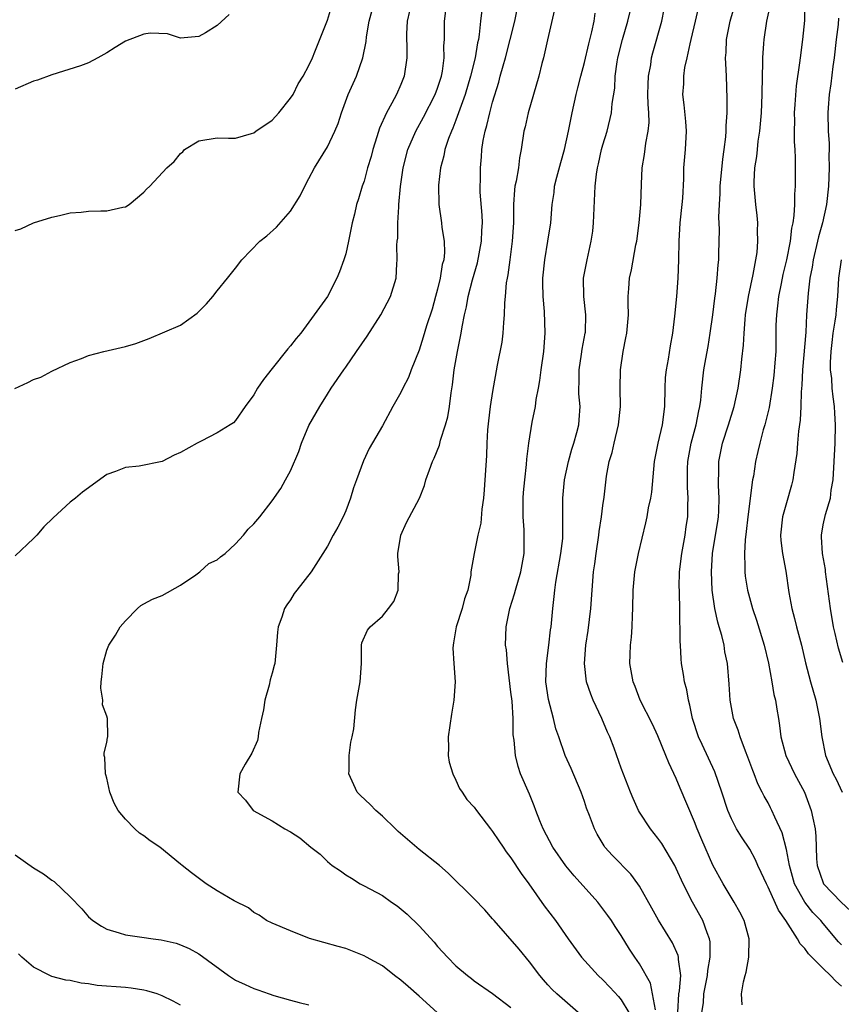
# Model space of a CAD drawing. Units: inches. Extents: x 2532000 to 2535000, y 1554000 to 1557000.
# Drawn here: x 2533997 to 2534087, y 1554974 to 1555081 of the extents above; entities that cross this region are included whole.
import ezdxf

# ---------------------------------------------------------------- set-up
doc = ezdxf.new("R2010")
doc.units = ezdxf.units.IN
doc.header["$MEASUREMENT"] = 0
doc.layers.add('LD25321554_2ft', color=135, linetype='Continuous')

msp = doc.modelspace()

# ---------------------------------------------------------------- linework, layer by layer
at = {"layer": 'LD25321554_2ft'}
for points, elevation in [([(2533996.97, 1555040.97), (2533998.39, 1555041.61), (2533999, 1555041.96), (2533999.79, 1555042.21), (2534001, 1555042.86), (2534003, 1555043.79), (2534004.24, 1555044.24), (2534005, 1555044.56), (2534006.64, 1555045), (2534009, 1555045.53), (2534010.14, 1555045.87), (2534011.59, 1555046.41), (2534015, 1555047.88), (2534016.81, 1555049.19), (2534017, 1555049.36), (2534017.82, 1555050.18), (2534018.53, 1555051), (2534019, 1555051.61), (2534020.14, 1555053), (2534021, 1555054.08), (2534021.7, 1555055), (2534023.64, 1555057), (2534024.4, 1555057.6), (2534025.47, 1555058.53), (2534027, 1555060.3), (2534028.03, 1555061.97), (2534028.53, 1555063), (2534029, 1555063.84), (2534029.61, 1555065), (2534031, 1555067.3), (2534031.81, 1555069), (2534032.16, 1555069.84), (2534032.54, 1555071), (2534033.27, 1555073), (2534034.16, 1555075), (2534034.88, 1555077), (2534035.22, 1555078.78), (2534035.27, 1555079.27), (2534035.55, 1555081), (2534036.11, 1555083)], 7678), ([(2533997, 1555058.18), (2533997.63, 1555058.37), (2533999, 1555059.01), (2534001, 1555059.65), (2534001.81, 1555059.81), (2534003, 1555060.11), (2534004.19, 1555060.19), (2534005, 1555060.27), (2534006.34, 1555060.34), (2534007, 1555060.33), (2534008.72, 1555060.72), (2534009, 1555060.75), (2534009.42, 1555061), (2534011, 1555062.34), (2534011.31, 1555062.69), (2534011.65, 1555063), (2534013.51, 1555065), (2534014.3, 1555065.7), (2534015, 1555066.56), (2534015.25, 1555066.75), (2534015.44, 1555067), (2534017, 1555067.95), (2534019, 1555068.27), (2534020.23, 1555068.23), (2534021, 1555068.24), (2534022.74, 1555068.74), (2534023, 1555068.83), (2534023.22, 1555069), (2534025, 1555070.21), (2534025.71, 1555071), (2534027, 1555072.58), (2534027.26, 1555073), (2534027.83, 1555074.17), (2534028.37, 1555075), (2534029, 1555076.16), (2534029.37, 1555077), (2534029.64, 1555077.64), (2534031, 1555081.08), (2534031.45, 1555082.55)], 7676), ([(2534047.83, 1555082.17), (2534047.69, 1555081), (2534047.54, 1555079.54), (2534047.45, 1555079), (2534047.36, 1555078.64), (2534047.09, 1555077), (2534046.6, 1555075), (2534046.01, 1555073), (2534045, 1555070.19), (2534044.67, 1555069.33), (2534044.51, 1555069), (2534044.2, 1555068.2), (2534043.8, 1555067), (2534043.69, 1555066.31), (2534043.34, 1555065), (2534043.12, 1555063.12), (2534043.13, 1555061), (2534043.44, 1555059), (2534043.48, 1555058.52), (2534043.74, 1555057), (2534043.77, 1555055.77), (2534043.68, 1555055), (2534043.52, 1555054.48), (2534043.3, 1555053), (2534043, 1555051.77), (2534042.79, 1555051), (2534042.4, 1555049.6), (2534041.78, 1555047.78), (2534041.44, 1555046.56), (2534041, 1555045.15), (2534040.13, 1555043), (2534039.82, 1555042.18), (2534039.23, 1555041), (2534039, 1555040.52), (2534038.13, 1555039), (2534037, 1555036.9), (2534035.57, 1555034.43), (2534034.93, 1555033.07), (2534034.19, 1555031), (2534033.85, 1555030.15), (2534033.53, 1555029), (2534033, 1555027.64), (2534032.72, 1555027), (2534032.14, 1555025.86), (2534031.65, 1555025), (2534031, 1555023.79), (2534029.22, 1555021), (2534027.68, 1555019), (2534027.37, 1555018.63), (2534027, 1555017.95), (2534026.59, 1555017.41), (2534026.35, 1555017), (2534026.04, 1555016.04), (2534025.65, 1555015), (2534025.58, 1555014.42), (2534025.47, 1555013), (2534025.27, 1555011), (2534025.2, 1555010.8), (2534025, 1555009.94), (2534024.76, 1555009.24), (2534024.66, 1555008.66), (2534024.18, 1555007), (2534024.04, 1555005.96), (2534023.84, 1555005), (2534023.5, 1555003.5), (2534023.45, 1555003), (2534023.38, 1555002.62), (2534022.78, 1555001.22), (2534022.04, 1555000.04), (2534021.45, 1554999), (2534021.24, 1554997), (2534022.1, 1554996.1), (2534022.93, 1554995), (2534025, 1554993.87), (2534026.38, 1554993), (2534027, 1554992.68), (2534028.01, 1554992.01), (2534029.2, 1554991), (2534030.22, 1554990.22), (2534031, 1554989.43), (2534031.53, 1554989), (2534032.42, 1554988.42), (2534033, 1554987.97), (2534033.62, 1554987.62), (2534034.58, 1554987), (2534035, 1554986.8), (2534037, 1554985.72), (2534037.99, 1554985), (2534038.6, 1554984.6), (2534039.71, 1554983.71), (2534041, 1554982.43), (2534042.63, 1554980.63), (2534043, 1554980.16), (2534043.57, 1554979.57), (2534044.08, 1554979), (2534045, 1554978.08), (2534046.25, 1554977), (2534046.69, 1554976.69), (2534047, 1554976.43), (2534049, 1554975.05), (2534051, 1554973.52)], 7684), ([(2534058.33, 1554973), (2534056.01, 1554975), (2534055.48, 1554975.48), (2534055, 1554976), (2534054.53, 1554976.53), (2534054.15, 1554977), (2534053, 1554978.51), (2534051.88, 1554979.88), (2534049.16, 1554983), (2534049, 1554983.2), (2534048.15, 1554984.15), (2534047, 1554985.38), (2534044.16, 1554988.16), (2534043.2, 1554989), (2534041, 1554990.74), (2534038.71, 1554992.71), (2534038.43, 1554993), (2534037, 1554994.38), (2534036.27, 1554995), (2534035.66, 1554995.66), (2534034.61, 1554996.61), (2534034.26, 1554997), (2534033.35, 1554999), (2534033.36, 1554999.36), (2534033.37, 1555001), (2534033.56, 1555002.44), (2534033.71, 1555003), (2534033.87, 1555003.87), (2534034.06, 1555005.94), (2534034.22, 1555007), (2534034.57, 1555009), (2534034.72, 1555011), (2534034.72, 1555012.72), (2534034.71, 1555013), (2534034.76, 1555013.24), (2534035.38, 1555014.62), (2534035.65, 1555015), (2534037, 1555016.18), (2534037.67, 1555017), (2534038.24, 1555017.76), (2534038.71, 1555019), (2534038.76, 1555020.76), (2534038.81, 1555021), (2534038.67, 1555022.67), (2534038.69, 1555023), (2534038.99, 1555025), (2534039.63, 1555026.37), (2534041.03, 1555029), (2534041.59, 1555030.41), (2534041.74, 1555031), (2534042.11, 1555032.11), (2534042.44, 1555033), (2534042.63, 1555033.37), (2534043.21, 1555034.79), (2534043.33, 1555035.33), (2534043.88, 1555037), (2534044.12, 1555037.87), (2534044.31, 1555039), (2534044.49, 1555040.49), (2534044.64, 1555041.36), (2534044.81, 1555043), (2534045.16, 1555045), (2534045.59, 1555047), (2534045.7, 1555047.7), (2534045.94, 1555049), (2534046.14, 1555049.86), (2534046.33, 1555051), (2534046.81, 1555052.81), (2534047.35, 1555054.65), (2534047.79, 1555057), (2534047.83, 1555058.17), (2534047.88, 1555059), (2534047.86, 1555059.86), (2534047.66, 1555062.34), (2534047.65, 1555063), (2534047.68, 1555063.68), (2534047.67, 1555065), (2534047.79, 1555066.21), (2534047.84, 1555067), (2534047.98, 1555067.98), (2534048.19, 1555069), (2534048.38, 1555069.62), (2534048.68, 1555071), (2534049, 1555072.16), (2534049.67, 1555074.33), (2534049.82, 1555075), (2534050.13, 1555076.13), (2534050.39, 1555077), (2534050.92, 1555079), (2534051.41, 1555081), (2534051.82, 1555083)], 7686), ([(2534055.75, 1555082.25), (2534054.96, 1555078.96), (2534054.55, 1555077), (2534054.37, 1555076.37), (2534054.03, 1555075), (2534052.88, 1555071), (2534052.53, 1555069.47), (2534052.41, 1555069), (2534052.12, 1555067), (2534051.92, 1555066.08), (2534051.8, 1555065), (2534051.56, 1555063.56), (2534051.43, 1555063), (2534051.38, 1555062.62), (2534051.27, 1555061), (2534051.27, 1555059), (2534051.14, 1555057), (2534050.86, 1555055), (2534050.65, 1555053.35), (2534050.57, 1555053), (2534050.48, 1555052.48), (2534050.37, 1555051), (2534050.3, 1555050.3), (2534050.27, 1555049), (2534050.17, 1555048.17), (2534050.11, 1555047), (2534049.99, 1555046.01), (2534049.5, 1555043.5), (2534049, 1555040.63), (2534048.74, 1555039), (2534048.54, 1555037.46), (2534048.45, 1555036.45), (2534048.36, 1555035), (2534048.32, 1555033.68), (2534048.08, 1555029.92), (2534048.01, 1555029), (2534047.83, 1555027.83), (2534047.71, 1555026.29), (2534047.4, 1555025), (2534046.99, 1555023), (2534046.64, 1555021), (2534046.63, 1555020.63), (2534046.29, 1555019), (2534045.94, 1555018.06), (2534045.68, 1555017), (2534045.04, 1555015), (2534044.75, 1555013.25), (2534044.7, 1555013), (2534044.68, 1555012.68), (2534044.78, 1555011), (2534044.93, 1555009), (2534044.77, 1555007), (2534044.51, 1555005.49), (2534044.17, 1555003), (2534044.19, 1555001.81), (2534044.17, 1555001), (2534044.27, 1555000.27), (2534044.65, 1554999), (2534045, 1554998.3), (2534045.4, 1554997.4), (2534045.67, 1554997), (2534046.19, 1554996.19), (2534047, 1554995.35), (2534047.24, 1554995), (2534048.76, 1554993), (2534049, 1554992.71), (2534049.67, 1554991.67), (2534050.13, 1554991), (2534050.49, 1554990.49), (2534051, 1554989.84), (2534052.11, 1554988.11), (2534052.93, 1554987), (2534054.62, 1554984.62), (2534055.83, 1554983), (2534057.22, 1554981), (2534058.69, 1554979), (2534060.5, 1554977), (2534061, 1554976.53), (2534061.76, 1554975.76), (2534062.71, 1554974.71), (2534063, 1554974.38), (2534063.83, 1554973)], 7688), ([(2534071.8, 1554973), (2534071.95, 1554974.05), (2534072.02, 1554975), (2534072.41, 1554977), (2534072.44, 1554977.56), (2534072.68, 1554979), (2534072.68, 1554980.68), (2534072.62, 1554981), (2534072.35, 1554981.65), (2534071.89, 1554983), (2534070.76, 1554985), (2534069.76, 1554987), (2534069, 1554988.68), (2534068.83, 1554989), (2534067.41, 1554991.41), (2534067, 1554991.99), (2534066.19, 1554993), (2534065, 1554994.8), (2534064.88, 1554995), (2534064.29, 1554996.29), (2534064, 1554997), (2534063, 1554999.61), (2534062.22, 1555001.78), (2534061.75, 1555003), (2534061.51, 1555003.51), (2534060.89, 1555005), (2534059.95, 1555007), (2534059.68, 1555007.68), (2534059.22, 1555009), (2534059, 1555011), (2534059.16, 1555013), (2534059.41, 1555014.59), (2534059.7, 1555017), (2534059.83, 1555019), (2534059.99, 1555021), (2534060.12, 1555021.88), (2534060.26, 1555023), (2534060.57, 1555025), (2534060.6, 1555025.4), (2534060.84, 1555027), (2534061, 1555028.23), (2534061.14, 1555029.14), (2534061.4, 1555031.4), (2534061.68, 1555033), (2534062.01, 1555033.99), (2534062.23, 1555035), (2534062.72, 1555037), (2534062.91, 1555039), (2534062.9, 1555041), (2534062.94, 1555043), (2534063.22, 1555045), (2534063.52, 1555046.48), (2534063.6, 1555047), (2534063.79, 1555049), (2534063.75, 1555050.25), (2534063.77, 1555051), (2534063.85, 1555051.85), (2534063.92, 1555053), (2534064.12, 1555053.88), (2534064.6, 1555056.6), (2534064.69, 1555057), (2534064.95, 1555059), (2534065.13, 1555061), (2534065.21, 1555063.21), (2534065.3, 1555065), (2534065.55, 1555066.45), (2534065.7, 1555067.7), (2534065.95, 1555069), (2534066.04, 1555069.96), (2534066, 1555071), (2534065.93, 1555071.93), (2534065.92, 1555073), (2534065.93, 1555074.07), (2534065.98, 1555075), (2534066.22, 1555076.22), (2534066.32, 1555077), (2534066.46, 1555077.54), (2534067.41, 1555081), (2534067.7, 1555082.3)], 7694), ([(2534076.17, 1554973.83), (2534076.12, 1554975), (2534076.31, 1554976.31), (2534076.5, 1554977), (2534076.63, 1554977.37), (2534076.89, 1554979), (2534076.95, 1554981), (2534076.4, 1554983), (2534075.92, 1554983.92), (2534075.3, 1554985), (2534074.1, 1554987), (2534073, 1554989.02), (2534071.79, 1554991.79), (2534071.29, 1554993), (2534071, 1554993.77), (2534069.42, 1554997.42), (2534069, 1554998.46), (2534068.19, 1555000.19), (2534067.88, 1555001), (2534067, 1555003.14), (2534066.4, 1555004.4), (2534065.07, 1555007), (2534064.51, 1555008.51), (2534064.31, 1555009), (2534063.96, 1555011), (2534063.97, 1555011.97), (2534064.01, 1555013), (2534064.11, 1555013.89), (2534064.2, 1555015), (2534064.24, 1555016.24), (2534064.28, 1555017), (2534064.3, 1555019), (2534064.48, 1555021), (2534064.88, 1555023), (2534065.67, 1555026.33), (2534065.82, 1555027), (2534065.98, 1555027.98), (2534066.22, 1555029), (2534066.33, 1555029.67), (2534066.63, 1555033), (2534067.04, 1555035), (2534067.51, 1555037), (2534067.77, 1555039), (2534067.78, 1555041), (2534067.84, 1555042.16), (2534067.92, 1555043), (2534068.16, 1555044.16), (2534068.38, 1555045.62), (2534068.64, 1555047), (2534068.85, 1555048.85), (2534069.06, 1555051), (2534069.21, 1555053), (2534069.29, 1555055), (2534069.32, 1555057), (2534069.44, 1555059), (2534069.65, 1555061), (2534069.7, 1555061.7), (2534069.81, 1555063.81), (2534069.83, 1555065), (2534070.02, 1555067), (2534070.13, 1555069), (2534070.05, 1555070.05), (2534069.86, 1555071.86), (2534069.72, 1555073), (2534069.83, 1555074.17), (2534069.83, 1555075), (2534069.95, 1555075.95), (2534070.2, 1555077), (2534070.51, 1555078.51), (2534070.64, 1555079), (2534071.1, 1555081), (2534071.44, 1555082.56)], 7696), ([(2534087, 1554975.85), (2534086.38, 1554976.38), (2534085.81, 1554977), (2534085, 1554977.77), (2534083.77, 1554979), (2534083.39, 1554979.39), (2534083, 1554979.96), (2534082.48, 1554980.48), (2534082.22, 1554981), (2534080.94, 1554983), (2534080.12, 1554984.12), (2534079, 1554986.64), (2534078.81, 1554987), (2534078.25, 1554988.25), (2534077.89, 1554989), (2534077.63, 1554989.63), (2534077, 1554990.76), (2534076.11, 1554992.11), (2534075.57, 1554993), (2534075, 1554994.07), (2534074.61, 1554995), (2534073.95, 1554997), (2534073.2, 1554999.2), (2534071.82, 1555002.18), (2534071.43, 1555003), (2534070.78, 1555005), (2534070.48, 1555006.48), (2534070.32, 1555007), (2534070.14, 1555008.14), (2534069.9, 1555009), (2534069.8, 1555009.8), (2534069.58, 1555011), (2534069.53, 1555011.53), (2534069.45, 1555013), (2534069.41, 1555013.41), (2534069.43, 1555015), (2534069.38, 1555015.38), (2534069.39, 1555017), (2534069.36, 1555018.64), (2534069.34, 1555019), (2534069.33, 1555019.33), (2534069.37, 1555021), (2534069.59, 1555023), (2534069.96, 1555025), (2534070.08, 1555025.92), (2534070.26, 1555027), (2534070.27, 1555028.27), (2534070.31, 1555029), (2534070.23, 1555030.23), (2534070.23, 1555032.23), (2534070.26, 1555033), (2534070.61, 1555035), (2534071.18, 1555037), (2534071.46, 1555038.54), (2534071.58, 1555039), (2534071.68, 1555039.68), (2534071.77, 1555041), (2534072.01, 1555043), (2534072.21, 1555044.21), (2534072.46, 1555045.54), (2534072.71, 1555047), (2534073, 1555049), (2534073.2, 1555050.8), (2534073.28, 1555051.28), (2534073.47, 1555053), (2534073.56, 1555054.44), (2534073.63, 1555055), (2534073.65, 1555055.65), (2534073.7, 1555058.3), (2534073.64, 1555059.64), (2534073.7, 1555061), (2534073.78, 1555062.22), (2534073.78, 1555063), (2534074.06, 1555065.95), (2534074.22, 1555067), (2534074.4, 1555068.4), (2534074.44, 1555069), (2534074.43, 1555069.57), (2534074.53, 1555071), (2534074.55, 1555072.55), (2534074.46, 1555075), (2534074.39, 1555076.39), (2534074.37, 1555077), (2534074.43, 1555077.57), (2534074.47, 1555079), (2534074.87, 1555081), (2534075.46, 1555083)], 7698), ([(2534087, 1554980.37), (2534086.68, 1554980.68), (2534085, 1554982.67), (2534084.74, 1554983), (2534083.89, 1554983.89), (2534082.99, 1554984.99), (2534081.87, 1554987), (2534081.32, 1554989), (2534081, 1554990.74), (2534080.54, 1554992.54), (2534079.72, 1554994.28), (2534079.42, 1554995), (2534079.28, 1554995.28), (2534079, 1554995.81), (2534078.56, 1554996.56), (2534078.36, 1554997), (2534077.89, 1554997.89), (2534077.48, 1554999), (2534077.33, 1554999.33), (2534076.81, 1555000.81), (2534076.53, 1555001.47), (2534075.95, 1555003), (2534075.75, 1555003.75), (2534075.24, 1555005), (2534074.88, 1555007), (2534074.77, 1555008.77), (2534074.57, 1555011), (2534074.29, 1555012.29), (2534074.2, 1555013), (2534073.96, 1555014.04), (2534073.69, 1555015), (2534073.52, 1555015.52), (2534073.21, 1555017), (2534072.91, 1555019), (2534072.82, 1555021), (2534072.95, 1555023), (2534073.29, 1555025), (2534073.51, 1555026.49), (2534073.59, 1555027), (2534073.64, 1555027.64), (2534073.68, 1555029), (2534073.59, 1555030.41), (2534073.6, 1555031), (2534073.63, 1555031.63), (2534073.62, 1555033), (2534074.03, 1555035), (2534074.69, 1555037), (2534075.3, 1555039), (2534075.75, 1555041), (2534076.05, 1555043), (2534076.15, 1555044.15), (2534076.32, 1555045.68), (2534076.38, 1555047), (2534076.5, 1555048.5), (2534076.55, 1555049), (2534076.87, 1555051), (2534077.37, 1555053.37), (2534077.67, 1555055), (2534077.8, 1555055.8), (2534077.9, 1555057), (2534077.85, 1555058.15), (2534077.88, 1555059), (2534077.82, 1555059.82), (2534077.66, 1555061), (2534077.47, 1555063), (2534077.47, 1555063.47), (2534077.55, 1555065), (2534077.77, 1555066.23), (2534077.83, 1555067), (2534077.93, 1555067.93), (2534078.1, 1555069), (2534078.27, 1555071), (2534078.36, 1555073), (2534078.38, 1555075), (2534078.41, 1555076.41), (2534078.41, 1555077), (2534078.55, 1555078.55), (2534078.57, 1555079), (2534078.88, 1555081), (2534079.25, 1555082.75)], 7700), ([(2534082.99, 1555083), (2534082.95, 1555081.05), (2534082.76, 1555079), (2534082.49, 1555077), (2534082.43, 1555076.43), (2534082.05, 1555073.95), (2534081.92, 1555071.92), (2534081.84, 1555071), (2534081.86, 1555070.14), (2534081.83, 1555069), (2534081.84, 1555067.84), (2534081.91, 1555067), (2534081.95, 1555066.05), (2534081.96, 1555063.96), (2534081.95, 1555063), (2534081.87, 1555062.13), (2534081.86, 1555061), (2534081.8, 1555059.8), (2534081.68, 1555059), (2534081.55, 1555058.45), (2534081.39, 1555057), (2534081, 1555055), (2534080.62, 1555053.38), (2534080.41, 1555052.41), (2534080.14, 1555051), (2534080.04, 1555049.96), (2534079.9, 1555049), (2534079.86, 1555047.86), (2534079.83, 1555045), (2534079.75, 1555043.75), (2534079.63, 1555042.37), (2534079.45, 1555041), (2534079.1, 1555038.9), (2534078.64, 1555037), (2534078.48, 1555036.48), (2534078.09, 1555035), (2534077.9, 1555034.1), (2534077.63, 1555033), (2534077.4, 1555031.4), (2534077.32, 1555031), (2534076.79, 1555027), (2534076.61, 1555025.39), (2534076.49, 1555024.49), (2534076.42, 1555023), (2534076.48, 1555021.52), (2534076.46, 1555021), (2534076.51, 1555020.51), (2534076.74, 1555019), (2534077.3, 1555017), (2534077.73, 1555015.73), (2534078.56, 1555013), (2534079.03, 1555011.03), (2534079.42, 1555009), (2534079.64, 1555007.64), (2534079.8, 1555007), (2534079.97, 1555006.03), (2534080.12, 1555005), (2534080.25, 1555004.25), (2534080.4, 1555003), (2534080.93, 1555001), (2534081.89, 1554999), (2534082.96, 1554997), (2534083.71, 1554995), (2534083.86, 1554994.14), (2534084.11, 1554993), (2534084.21, 1554992.21), (2534084.23, 1554991), (2534084.29, 1554989.71), (2534084.36, 1554989), (2534085, 1554987.11), (2534085.05, 1554987), (2534086.96, 1554985), (2534088.02, 1554984.02)], 7702), ([(2534039.94, 1555082.06), (2534039.69, 1555081), (2534039.62, 1555079.62), (2534039.61, 1555079), (2534039.64, 1555078.36), (2534039.65, 1555077), (2534039.37, 1555075), (2534039, 1555074.07), (2534038.53, 1555073), (2534038.04, 1555072.04), (2534037.45, 1555071), (2534036.67, 1555069.33), (2534036.4, 1555068.4), (2534035.94, 1555067), (2534035.76, 1555066.24), (2534035.39, 1555065), (2534035, 1555063.57), (2534034.79, 1555063), (2534034.38, 1555061.62), (2534034.18, 1555061), (2534033.95, 1555059.95), (2534033.72, 1555059), (2534033.3, 1555057), (2534033, 1555055.65), (2534032.8, 1555055), (2534032.34, 1555053.66), (2534032.05, 1555053), (2534031, 1555051), (2534029.57, 1555049), (2534028.1, 1555047), (2534027.59, 1555046.41), (2534027, 1555045.61), (2534026.7, 1555045.3), (2534025, 1555043.13), (2534024.04, 1555041.96), (2534023.39, 1555041), (2534023, 1555040.27), (2534022.05, 1555039), (2534021, 1555037.47), (2534020.77, 1555037.23), (2534020.43, 1555037), (2534019, 1555036.12), (2534017.24, 1555035.24), (2534016.83, 1555035), (2534015, 1555034.01), (2534014.3, 1555033.7), (2534013, 1555033.03), (2534010.52, 1555032.52), (2534009, 1555032.36), (2534007.92, 1555031.92), (2534007, 1555031.61), (2534004.32, 1555029.68), (2534003.56, 1555029), (2534003, 1555028.57), (2534001.13, 1555026.87), (2534000.11, 1555025.89), (2533999.36, 1555025), (2533999, 1555024.61), (2533997, 1555022.73)], 7680), ([(2534020.3, 1555081.7), (2534019, 1555080.5), (2534017.72, 1555079.72), (2534017, 1555079.33), (2534015, 1555079.15), (2534013.59, 1555079.59), (2534011.69, 1555079.69), (2534011, 1555079.58), (2534009, 1555078.8), (2534007.89, 1555078.11), (2534007, 1555077.52), (2534006.01, 1555077), (2534005, 1555076.44), (2534004.11, 1555076.11), (2534001, 1555075.13), (2533999.45, 1555074.55), (2533999, 1555074.44), (2533997, 1555073.58)], 7674), ([(2534042.97, 1554973), (2534041, 1554974.78), (2534039.81, 1554975.82), (2534039, 1554976.51), (2534038.31, 1554977), (2534037, 1554978.07), (2534035.28, 1554979), (2534035, 1554979.17), (2534033, 1554979.96), (2534032.19, 1554980.19), (2534029.04, 1554981.04), (2534027, 1554981.87), (2534025, 1554982.71), (2534024.38, 1554983), (2534023.56, 1554983.57), (2534023, 1554983.86), (2534022.4, 1554984.4), (2534020.86, 1554985.14), (2534019, 1554986.25), (2534017.8, 1554987), (2534016.2, 1554988.2), (2534015.18, 1554989), (2534015, 1554989.16), (2534012.77, 1554991), (2534011.69, 1554991.69), (2534011, 1554992.22), (2534010.53, 1554992.53), (2534010.03, 1554993), (2534009, 1554994.03), (2534008.22, 1554995), (2534007.78, 1554995.78), (2534007.32, 1554997), (2534007, 1554998.52), (2534006.88, 1554998.88), (2534006.83, 1554999), (2534006.78, 1555000.78), (2534006.71, 1555001), (2534006.71, 1555001.28), (2534007, 1555002.4), (2534007.07, 1555002.93), (2534007.09, 1555003), (2534007.06, 1555005), (2534007, 1555005.25), (2534006.52, 1555006.52), (2534006.53, 1555007), (2534006.32, 1555008.32), (2534006.36, 1555009), (2534006.44, 1555009.56), (2534006.6, 1555011), (2534007, 1555012.47), (2534007.21, 1555013), (2534007.91, 1555014.09), (2534008.44, 1555015), (2534009, 1555015.64), (2534010.33, 1555017), (2534010.69, 1555017.31), (2534011, 1555017.5), (2534011.97, 1555018.03), (2534013, 1555018.41), (2534015, 1555019.54), (2534016.68, 1555020.68), (2534017.1, 1555021), (2534018.1, 1555021.9), (2534019, 1555022.3), (2534019.38, 1555022.62), (2534019.87, 1555023), (2534021, 1555024.05), (2534021.87, 1555025), (2534022.37, 1555025.63), (2534023, 1555026.22), (2534023.66, 1555027), (2534025, 1555028.73), (2534025.92, 1555030.08), (2534026.45, 1555031), (2534027, 1555032.01), (2534027.89, 1555034.11), (2534028.18, 1555035), (2534029, 1555036.95), (2534030.17, 1555039), (2534031, 1555040.34), (2534031.43, 1555041), (2534032.79, 1555043), (2534033, 1555043.28), (2534034.16, 1555045), (2534035.32, 1555046.68), (2534036.82, 1555049), (2534037.89, 1555051), (2534038.48, 1555053), (2534038.56, 1555054.56), (2534038.6, 1555055), (2534038.57, 1555056.57), (2534038.61, 1555057), (2534038.66, 1555057.34), (2534038.68, 1555059), (2534038.77, 1555060.77), (2534038.8, 1555061), (2534038.98, 1555062.98), (2534039.26, 1555065), (2534039.76, 1555067), (2534040.62, 1555069), (2534041.48, 1555070.52), (2534042.75, 1555073), (2534043, 1555073.67), (2534043.43, 1555075), (2534043.53, 1555075.53), (2534043.72, 1555077), (2534043.7, 1555078.3), (2534043.75, 1555079), (2534043.77, 1555079.77), (2534043.76, 1555081), (2534043.9, 1555082.1)], 7682), ([(2534066.73, 1554973.27), (2534066.42, 1554975), (2534066.19, 1554976.19), (2534065, 1554978.28), (2534064.48, 1554979), (2534063.89, 1554979.89), (2534063, 1554981.37), (2534062.35, 1554982.35), (2534061.94, 1554983), (2534061.56, 1554983.56), (2534060.46, 1554985), (2534057.87, 1554987.87), (2534056.96, 1554988.96), (2534055.55, 1554991), (2534054.5, 1554993), (2534054.14, 1554993.86), (2534053.69, 1554995), (2534053.51, 1554995.51), (2534053, 1554996.78), (2534052.05, 1554999), (2534051.78, 1554999.78), (2534051.48, 1555001), (2534051.34, 1555002.66), (2534051.25, 1555003.25), (2534051.22, 1555005), (2534051.11, 1555006.89), (2534051, 1555007.9), (2534050.61, 1555011), (2534050.5, 1555012.5), (2534050.42, 1555013), (2534050.46, 1555015), (2534050.87, 1555017), (2534051.4, 1555018.6), (2534051.49, 1555019), (2534052.07, 1555021), (2534052.44, 1555023), (2534052.45, 1555025), (2534052.44, 1555025.56), (2534052.33, 1555027), (2534052.33, 1555029), (2534052.37, 1555029.63), (2534052.5, 1555031), (2534052.69, 1555032.69), (2534052.73, 1555033.27), (2534052.93, 1555035), (2534053.31, 1555037.31), (2534053.66, 1555039), (2534053.75, 1555039.75), (2534054, 1555041), (2534054.15, 1555041.85), (2534054.29, 1555043), (2534054.56, 1555045), (2534054.73, 1555047), (2534054.66, 1555049.34), (2534054.52, 1555051), (2534054.48, 1555052.48), (2534054.48, 1555053), (2534054.67, 1555055), (2534055.02, 1555057), (2534055.35, 1555059), (2534055.5, 1555061), (2534055.69, 1555062.31), (2534055.75, 1555063), (2534055.99, 1555063.99), (2534056.42, 1555065.58), (2534056.84, 1555067), (2534057.28, 1555069), (2534057.54, 1555070.46), (2534057.65, 1555071), (2534058.09, 1555073), (2534058.28, 1555073.72), (2534058.59, 1555075), (2534059, 1555076.5), (2534059.47, 1555078.53), (2534059.81, 1555079.81), (2534060.05, 1555081), (2534060.15, 1555081.85)], 7690), ([(2534069.16, 1554973), (2534069.29, 1554975), (2534069.36, 1554975.36), (2534069.48, 1554977), (2534069.24, 1554978.76), (2534069.25, 1554979), (2534069.21, 1554979.21), (2534068.59, 1554980.59), (2534067.06, 1554983.06), (2534066.35, 1554984.35), (2534065, 1554986.74), (2534064.83, 1554987), (2534064.05, 1554988.05), (2534062.07, 1554990.07), (2534061.22, 1554991), (2534061.13, 1554991.13), (2534060.4, 1554992.4), (2534060.08, 1554993), (2534059.54, 1554994.46), (2534059.24, 1554995.24), (2534059, 1554995.97), (2534058.64, 1554997), (2534057.56, 1554999.56), (2534056.91, 1555001), (2534056.22, 1555003), (2534055.89, 1555003.89), (2534055.63, 1555005), (2534055.07, 1555007.07), (2534054.81, 1555009), (2534054.86, 1555011), (2534055.12, 1555013), (2534055.32, 1555014.68), (2534055.37, 1555015), (2534055.55, 1555017), (2534055.71, 1555018.29), (2534055.76, 1555019), (2534055.87, 1555019.87), (2534056.44, 1555023), (2534056.63, 1555024.63), (2534056.65, 1555025), (2534056.63, 1555025.37), (2534056.66, 1555027), (2534056.64, 1555029), (2534056.83, 1555031), (2534057.25, 1555033), (2534057.63, 1555034.37), (2534057.84, 1555035), (2534058.18, 1555036.18), (2534058.39, 1555037), (2534058.44, 1555037.56), (2534058.52, 1555039), (2534058.39, 1555040.39), (2534058.39, 1555041), (2534058.41, 1555041.59), (2534058.42, 1555043), (2534058.69, 1555044.69), (2534058.76, 1555045.24), (2534059.09, 1555047), (2534059.1, 1555047.1), (2534059.16, 1555049), (2534058.95, 1555051), (2534058.91, 1555053), (2534059.28, 1555055), (2534059.74, 1555057), (2534059.9, 1555058.1), (2534060, 1555059), (2534060.16, 1555063), (2534060.31, 1555064.31), (2534060.42, 1555065), (2534060.54, 1555065.46), (2534060.87, 1555067), (2534061, 1555067.5), (2534061.46, 1555069), (2534061.94, 1555071), (2534062.03, 1555072.03), (2534062.3, 1555073.7), (2534062.35, 1555075), (2534062.56, 1555076.56), (2534062.64, 1555077), (2534063.14, 1555079), (2534063.72, 1555081), (2534063.97, 1555082.03)], 7692), ([(2534086.68, 1555081.32), (2534086.63, 1555080.63), (2534086.41, 1555079), (2534086.2, 1555077), (2534086.06, 1555076.06), (2534085.84, 1555074.16), (2534085.64, 1555073), (2534085.53, 1555071.53), (2534085.5, 1555071), (2534085.56, 1555069), (2534085.64, 1555067.64), (2534085.65, 1555067), (2534085.63, 1555066.37), (2534085.65, 1555065), (2534085.58, 1555063), (2534085.38, 1555061), (2534084.93, 1555059), (2534084.5, 1555057.5), (2534084.39, 1555057), (2534083.92, 1555055), (2534083.8, 1555054.2), (2534083.55, 1555053), (2534083.35, 1555051.35), (2534083.2, 1555049), (2534083.1, 1555047.1), (2534082.75, 1555043), (2534082.68, 1555041.32), (2534082.61, 1555040.61), (2534082.58, 1555039), (2534082.5, 1555037.5), (2534082.33, 1555036.33), (2534082.21, 1555035), (2534082.13, 1555033.87), (2534081.8, 1555031.8), (2534081.71, 1555031), (2534081.56, 1555030.44), (2534081, 1555028.52), (2534080.58, 1555027), (2534080.36, 1555025), (2534080.39, 1555024.39), (2534080.56, 1555023), (2534080.93, 1555021.07), (2534081.26, 1555018.74), (2534081.57, 1555017), (2534081.89, 1555015.89), (2534082.09, 1555015), (2534082.64, 1555013), (2534083.07, 1555011.07), (2534083.61, 1555009), (2534084.2, 1555007), (2534084.61, 1555005), (2534084.84, 1555003), (2534085.25, 1555001), (2534086.1, 1554999), (2534086.4, 1554998.4), (2534087.06, 1554997)], 7704), ([(2534087.13, 1555011.13), (2534086.67, 1555012.67), (2534086.29, 1555014.29), (2534086.13, 1555015), (2534085.78, 1555017), (2534085.25, 1555021), (2534085.24, 1555021.24), (2534084.93, 1555023), (2534084.82, 1555024.82), (2534084.8, 1555025), (2534085, 1555026.11), (2534085.24, 1555027.24), (2534085.79, 1555029), (2534085.88, 1555029.88), (2534086.08, 1555031), (2534086.3, 1555035), (2534086.36, 1555037), (2534086.27, 1555038.27), (2534086.24, 1555039), (2534086.07, 1555040.07), (2534085.98, 1555041), (2534085.94, 1555042.06), (2534085.81, 1555043), (2534085.79, 1555043.79), (2534085.87, 1555045), (2534085.97, 1555045.97), (2534086.1, 1555047), (2534086.31, 1555048.31), (2534086.4, 1555049), (2534086.44, 1555049.56), (2534086.6, 1555051), (2534086.72, 1555053), (2534087, 1555055)], 7706), ([(2533997, 1554990.17), (2533999, 1554988.74), (2534000.09, 1554988.09), (2534001, 1554987.4), (2534001.24, 1554987.24), (2534003, 1554985.6), (2534004.27, 1554984.27), (2534005, 1554983.4), (2534005.47, 1554983), (2534006.39, 1554982.39), (2534007, 1554982.05), (2534008.32, 1554981.68), (2534009, 1554981.45), (2534010.81, 1554981.19), (2534012.04, 1554981), (2534012.89, 1554980.89), (2534014.52, 1554980.52), (2534015, 1554980.37), (2534015.94, 1554979.94), (2534017, 1554979.39), (2534020.23, 1554977), (2534021, 1554976.5), (2534022.04, 1554976.04), (2534023, 1554975.58), (2534023.44, 1554975.44), (2534024.67, 1554975), (2534025.16, 1554974.84), (2534027, 1554974.31), (2534027.94, 1554974.06), (2534029, 1554973.8)], 7680), ([(2534015, 1554973.77), (2534014.21, 1554974.21), (2534013, 1554974.8), (2534012.45, 1554975), (2534011.35, 1554975.35), (2534011, 1554975.43), (2534009.63, 1554975.63), (2534009, 1554975.71), (2534005.94, 1554975.94), (2534005, 1554976.1), (2534004.17, 1554976.17), (2534003, 1554976.46), (2534002.51, 1554976.51), (2534001, 1554976.92), (2534000.79, 1554977), (2533999, 1554977.91), (2533997.73, 1554979), (2533997.38, 1554979.38)], 7678)]:
    msp.add_lwpolyline(points, dxfattribs=dict(at, elevation=elevation))

doc.saveas('drawing.dxf')
